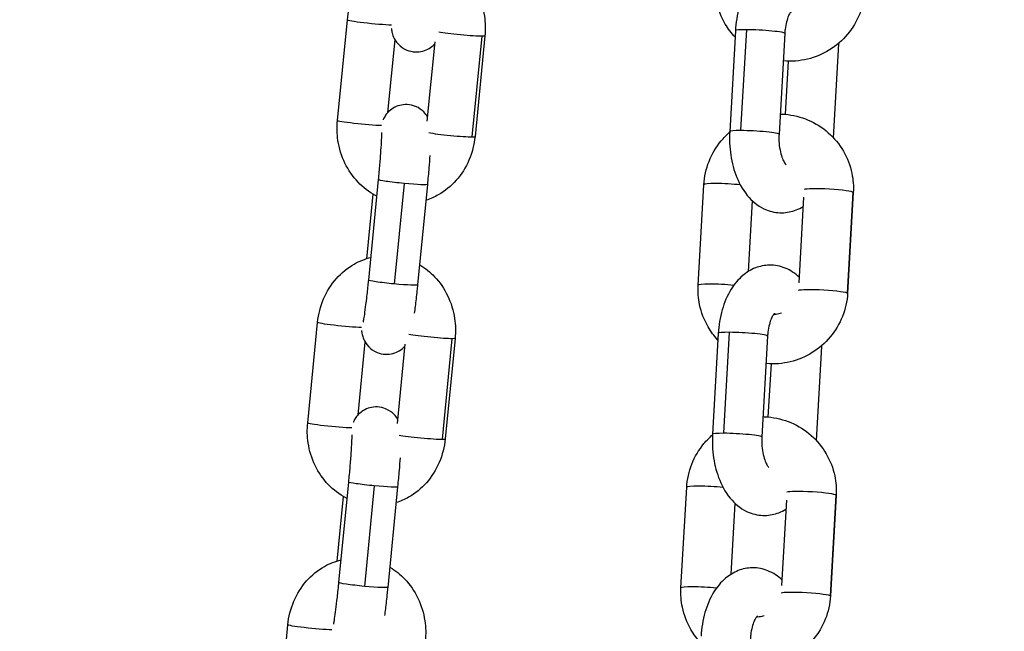
# Model space of a CAD drawing. Units: millimetres. Extents: x 64191 to 87764, y 34872 to 53624.
# Drawn here: x 73239 to 73359, y 35858 to 35933 of the extents above; entities that cross this region are included whole.
import ezdxf

# ---------------------------------------------------------------- set-up
doc = ezdxf.new("R2010")
doc.units = ezdxf.units.MM
doc.styles.get("Standard").update_dxf_attribs({"font": 'arial.ttf'})
doc.dimstyles.new('OLCU', dxfattribs={"dimtxt": 300, "dimasz": 150, "dimexe": 0.18, "dimexo": 0.0625, "dimgap": 50, "dimtad": 1, "dimdec": 0, "dimlfac": 0.1, "dimrnd": 5, "dimzin": 0, "dimdsep": 46, "dimtxsty": 'Standard', "dimcen": 0.09, "dimse1": 1, "dimse2": 1, "dimadec": 0, "dimazin": 0, "dimtfac": 1, "dimtdec": 0, "dimtofl": 0, "dimtmove": 0, "dimatfit": 3, "dimfxl": 1, "dimtolj": 1, "dimtzin": 0, "dimarcsym": 0})

# ---------------------------------------------------------------- blocks, each defined once
blk = doc.blocks.new('*D30')
at = {"color": 0, "lineweight": -2, "transparency": 16777216}
blk.add_line((65109.71, 39263.43), (74030.93, 39263.43), dxfattribs=at)
at = {"color": 0, "transparency": 16777216}
for points in [[(65109.71, 39288.43), (65109.71, 39238.43), (64959.71, 39263.43)], [(74030.93, 39288.43), (74030.93, 39238.43), (74180.93, 39263.43)]]:
    blk.add_solid(points, dxfattribs=at)
at = {"layer": 'Defpoints', "color": 0, "transparency": 16777216}
for p in [(74180.93, 39263.43), (74180.93, 37095.46), (64959.71, 35361.13)]:
    blk.add_point(p, dxfattribs=at)
at = {"color": 0, "transparency": 16777216, "insert": (69570.32, 39466.6), "char_height": 300, "attachment_point": 5}
blk.add_mtext('\\A1;920', dxfattribs=at)

msp = doc.modelspace()

# ---------------------------------------------------------------- linework, layer by layer
at = {"extrusion": (0, 1, -2.22045e-16)}
for p, q in [((73277.83, 35920.26), (73279.03, 35932.49)), ((73326.18, 35931.17), (73325.49, 35918.94)), ((73326.86, 35919.07), (73327.56, 35931.31)), ((73283.95, 35921.24), (73284.82, 35930.07)), ((73289.64, 35929.84), (73288.69, 35920.19)), ((73294.19, 35918.28), (73295.39, 35930.5)), ((73295.74, 35930.54), (73294.54, 35918.32)), ((73332.17, 35930.83), (73331.48, 35918.6)), ((73338.11, 35918.15), (73338.76, 35929.59)), ((73332.27, 35921.02), (73332.63, 35927.47)), ((73281.62, 35900.85), (73282.82, 35913.07)), ((73285.92, 35912.61), (73284.72, 35900.38)), ((73287.59, 35900.26), (73288.79, 35912.49)), ((73321.66, 35900.23), (73322.35, 35912.46)), ((73282.12, 35911.32), (73281.35, 35903.46)), ((73334.47, 35910.92), (73333.87, 35900.51)), ((73339.81, 35899.27), (73340.5, 35911.5)), ((73340.51, 35911.49), (73339.81, 35899.25)), ((73327.76, 35901.91), (73328.25, 35910.49)), ((73274.21, 35883.49), (73275.41, 35895.72)), ((73292.12, 35893.77), (73290.92, 35881.55)), ((73324.09, 35894.37), (73323.4, 35882.13)), ((73324.77, 35882.27), (73325.47, 35894.5)), ((73330.08, 35894.03), (73329.39, 35881.79)), ((73280.34, 35884.47), (73281.2, 35893.3)), ((73286.02, 35893.07), (73285.07, 35883.42)), ((73290.57, 35881.51), (73291.78, 35893.73)), ((73336.03, 35881.34), (73336.67, 35892.78)), ((73330.18, 35884.21), (73330.55, 35890.67)), ((73278, 35864.08), (73279.2, 35876.3)), ((73282.3, 35875.84), (73281.1, 35863.61)), ((73283.97, 35863.49), (73285.17, 35875.72)), ((73319.57, 35863.42), (73320.26, 35875.66)), ((73337.72, 35862.46), (73338.41, 35874.7)), ((73338.42, 35874.68), (73337.72, 35862.45)), ((73278.5, 35874.55), (73277.73, 35866.69)), ((73325.67, 35865.1), (73326.16, 35873.69)), ((73332.38, 35874.11), (73331.79, 35863.7)), ((73270.59, 35846.72), (73271.8, 35858.95))]:
    msp.add_line(p, q, dxfattribs=at)
at = {"extrusion": (2.15704e-32, -2.22045e-16, -1)}
msp.add_ellipse((73282.02, 35932.19), major_axis=(-2.99, 0.29), ratio=0.053438, start_param=-2.482029, end_param=0, dxfattribs=at)
at = {"extrusion": (-3.08149e-33, -2.22045e-16, -1)}
for centre, major_axis, start_param, end_param in [((73292.75, 35930.83), (-2.99, 0.29), -2.661105, -0.506702), ((73285.81, 35912.78), (2.99, -0.29), 0, 1.527685), ((73284.6, 35900.56), (2.99, -0.29), 0, 1.527685), ((73289.14, 35894.06), (-2.99, 0.29), -2.661105, -0.506702), ((73277.2, 35883.2), (-2.99, 0.29), -2.482029, 0), ((73280.99, 35863.79), (-2.99, 0.29), -1.613907, 0), ((73280.99, 35863.79), (2.99, -0.29), 0, 1.527685)]:
    msp.add_ellipse(centre, major_axis=major_axis, ratio=0.053438, start_param=start_param, end_param=end_param, dxfattribs=at)
for centre, major_axis, ratio, start_param, end_param in [((73329.18, 35931), (-3, 0.17), 0.085147, -0.99428, 0), ((73329.18, 35931), (3, -0.17), 0.085147, 0, 2.147313), ((73335.77, 35929.76), (3, -0.17), 0.085147, 0, 0.203771), ((73291.55, 35918.61), (2.99, -0.29), 0.053438, -2.63489, -0.480488), ((73291.55, 35918.61), (2.99, -0.29), 0.053438, -0.480488, 0), ((73325.35, 35912.29), (-3, 0.17), 0.085147, -2.063183, 0), ((73337.51, 35911.66), (3, -0.17), 0.085147, 0.052918, 3.015434), ((73337.51, 35911.66), (3, -0.17), 0.085147, 0, 0.052918), ((73324.65, 35900.06), (-3, 0.17), 0.085147, -2.022714, 0), ((73327.09, 35894.2), (-3, 0.17), 0.085147, -0.99428, 0), ((73327.09, 35894.2), (3, -0.17), 0.085147, 0, 2.147313), ((73333.68, 35892.95), (3, -0.17), 0.085147, 0, 0.203771), ((73287.93, 35881.84), (2.99, -0.29), 0.053438, -2.63489, -0.480488), ((73287.93, 35881.84), (2.99, -0.29), 0.053438, -0.480488, 0), ((73323.26, 35875.49), (-3, 0.17), 0.085147, -2.063183, 0), ((73335.42, 35874.85), (3, -0.17), 0.085147, 0.052918, 3.015434), ((73335.42, 35874.85), (3, -0.17), 0.085147, 0, 0.052918), ((73322.56, 35863.25), (-3, 0.17), 0.085147, -2.022714, 0)]:
    msp.add_ellipse(centre, major_axis=major_axis, ratio=ratio, start_param=start_param, end_param=end_param)
at = {"extrusion": (3.08149e-33, -2.22045e-16, -1)}
for centre, major_axis, ratio, start_param, end_param in [((73292.75, 35930.83), (2.99, -0.29), 0.053438, 0, 0.480488), ((73336.82, 35899.42), (3, -0.17), 0.085147, -0.052918, 0)]:
    msp.add_ellipse(centre, major_axis=major_axis, ratio=ratio, start_param=start_param, end_param=end_param, dxfattribs=at)
at = {"extrusion": (-9.24446e-33, -2.22045e-16, -1)}
for centre, major_axis, start_param, end_param in [((73280.81, 35919.97), (-2.99, 0.29), -2.482029, 0), ((73289.14, 35894.06), (2.99, -0.29), 0, 0.480488)]:
    msp.add_ellipse(centre, major_axis=major_axis, ratio=0.053438, start_param=start_param, end_param=end_param, dxfattribs=at)
at = {"extrusion": (-1.54074e-33, -2.22045e-16, -1)}
for centre in [(73328.48, 35918.77), (73326.39, 35881.96)]:
    msp.add_ellipse(centre, major_axis=(-3, 0.17), ratio=0.085147, start_param=0, end_param=0.99428, dxfattribs=at)
at = {"extrusion": (1.54074e-33, -2.22045e-16, -1)}
for centre, start_param in [((73328.48, 35918.77), -2.147313), ((73334.73, 35862.62), -0.052918)]:
    msp.add_ellipse(centre, major_axis=(3, -0.17), ratio=0.085147, start_param=start_param, end_param=0, dxfattribs=at)
at = {"extrusion": (0, -2.22045e-16, -1)}
for centre, major_axis, ratio, start_param, end_param in [((73285.81, 35912.78), (-2.99, 0.29), 0.053438, -1.613907, 0), ((73336.82, 35899.42), (-3, 0.17), 0.085147, 0.126158, 3.088675), ((73282.19, 35876.01), (2.99, -0.29), 0.053438, 0, 1.527685), ((73334.73, 35862.62), (-3, 0.17), 0.085147, 0.126158, 3.088675)]:
    msp.add_ellipse(centre, major_axis=major_axis, ratio=ratio, start_param=start_param, end_param=end_param, dxfattribs=at)
at = {"extrusion": (-6.16298e-33, -2.22045e-16, -1)}
for centre, start_param in [((73284.6, 35900.56), -1.613907), ((73278.4, 35895.42), -2.482029), ((73282.19, 35876.01), -1.613907)]:
    msp.add_ellipse(centre, major_axis=(-2.99, 0.29), ratio=0.053438, start_param=start_param, end_param=0, dxfattribs=at)
at = {"extrusion": (-4.62223e-33, -2.22045e-16, -1)}
msp.add_ellipse((73326.39, 35881.96), major_axis=(3, -0.17), ratio=0.085147, start_param=-2.147313, end_param=0, dxfattribs=at)
at = {"extrusion": (6.16298e-33, -2.22045e-16, -1)}
msp.add_ellipse((73274.78, 35858.65), major_axis=(-2.99, 0.29), ratio=0.053438, start_param=-2.482029, end_param=0, dxfattribs=at)
for points, knots in [([(73279.03, 35932.49), (73279.13, 35933.47), (73279.37, 35934.44), (73280.14, 35936.25), (73280.67, 35937.08), (73281.93, 35938.51), (73282.67, 35939.12), (73284.12, 35939.94), (73284.8, 35940.21), (73285.51, 35940.39)], [3.141593, 3.141593, 3.141593, 3.141593, 3.48066, 3.48066, 3.814547, 3.814547, 4.13713, 4.13713, 4.385596, 4.385596, 4.385596, 4.385596]), ([(73291.45, 35939.48), (73292.11, 35939.08), (73292.71, 35938.6), (73293.89, 35937.36), (73294.42, 35936.58), (73295.25, 35934.86), (73295.54, 35933.92), (73295.8, 35932.16), (73295.82, 35931.35), (73295.74, 35930.54)], [5.087777, 5.087777, 5.087777, 5.087777, 5.351812, 5.351812, 5.673225, 5.673225, 6.006061, 6.006061, 6.283185, 6.283185, 6.283185, 6.283185]), ([(73336, 35938.03), (73335.53, 35938.47), (73334.97, 35938.86), (73333.73, 35939.36), (73333.07, 35939.49), (73331.82, 35939.47), (73331.23, 35939.35), (73330.12, 35938.91), (73329.6, 35938.59), (73328.58, 35937.73), (73328.13, 35937.17), (73327.27, 35935.79), (73326.92, 35934.94), (73326.4, 35933.13), (73326.24, 35932.16), (73326.18, 35931.17), (73326.18, 35931.17), (73326.18, 35931.17)], [4.349171, 4.349171, 4.349171, 4.349171, 4.598894, 4.598894, 4.822569, 4.822569, 5.023491, 5.023491, 5.24602, 5.24602, 5.532317, 5.532317, 5.90007, 5.90007, 6.283031, 6.283031, 6.283185, 6.283185, 6.283185, 6.283185]), ([(73326.14, 35930.38), (73325.69, 35930.87), (73325.29, 35931.41), (73324.47, 35932.82), (73324.12, 35933.73), (73323.76, 35935.45), (73323.7, 35936.25), (73323.75, 35937.04)], [2.3413641, 2.3413641, 2.3413641, 2.3413641, 2.561519, 2.561519, 2.8806307, 2.8806307, 3.1415927, 3.1415927, 3.1415927, 3.1415927]), ([(73341.9, 35936.06), (73341.85, 35935.09), (73341.64, 35934.14), (73340.92, 35932.33), (73340.42, 35931.49), (73339.18, 35930), (73338.44, 35929.36), (73336.79, 35928.33), (73335.88, 35927.95), (73333.99, 35927.5), (73333.01, 35927.42), (73332.02, 35927.5), (73332, 35927.51), (73331.98, 35927.51)], [0, 0, 0, 0, 0.319608, 0.319608, 0.639768, 0.639768, 0.960416, 0.960416, 1.281296, 1.281296, 1.602061, 1.602061, 1.608082, 1.608082, 1.608082, 1.608082]), ([(73333.03, 35933.63), (73333.03, 35933.63), (73333.02, 35933.63), (73332.98, 35933.58), (73332.92, 35933.51), (73332.79, 35933.3), (73332.71, 35933.15), (73332.55, 35932.78), (73332.47, 35932.54), (73332.32, 35931.99), (73332.26, 35931.67), (73332.2, 35931.17), (73332.18, 35931), (73332.17, 35930.83)], [5.238807, 5.238807, 5.238807, 5.238807, 5.330092, 5.330092, 5.520606, 5.520606, 5.717444, 5.717444, 5.933008, 5.933008, 6.168012, 6.168012, 6.283185, 6.283185, 6.283185, 6.283185]), ([(73284.37, 35931.51), (73284.38, 35931.45), (73284.39, 35931.38), (73284.41, 35931.22), (73284.42, 35931.13), (73284.48, 35930.88), (73284.51, 35930.71), (73284.74, 35930.2), (73284.87, 35929.9), (73285.49, 35929.27), (73285.81, 35929.01), (73286.57, 35928.71), (73286.92, 35928.62), (73287.59, 35928.59), (73287.91, 35928.63), (73288.49, 35928.79), (73288.75, 35928.91), (73289.23, 35929.19), (73289.41, 35929.36), (73289.58, 35929.52), (73289.59, 35929.54), (73289.61, 35929.56)], [1.3946744, 1.3946744, 1.3946744, 1.3946744, 1.4446374, 1.4446374, 1.4919259, 1.4919259, 1.5479021, 1.5479021, 1.5883843, 1.5883843, 1.6113369, 1.6113369, 1.626401, 1.626401, 1.6402571, 1.6402571, 1.6559515, 1.6559515, 1.6769567, 1.6769567, 1.6801059, 1.6801059, 1.6801059, 1.6801059]), ([(73288.75, 35920.73), (73288.65, 35920.89), (73288.52, 35921.09), (73288.08, 35921.53), (73287.75, 35921.79), (73287, 35922.1), (73286.65, 35922.18), (73285.98, 35922.21), (73285.66, 35922.17), (73285.08, 35922.02), (73284.82, 35921.9), (73284.34, 35921.61), (73284.15, 35921.45), (73283.8, 35921.09), (73283.69, 35920.93), (73283.49, 35920.62), (73283.43, 35920.49), (73283.38, 35920.37), (73283.37, 35920.36), (73283.37, 35920.35)], [4.7077653, 4.7077653, 4.7077653, 4.7077653, 4.729977, 4.729977, 4.7529295, 4.7529295, 4.7679937, 4.7679937, 4.7818497, 4.7818497, 4.7975442, 4.7975442, 4.8185493, 4.8185493, 4.8499638, 4.8499638, 4.8921872, 4.8921872, 4.8973943, 4.8973943, 4.8973943, 4.8973943]), ([(73282.62, 35911.05), (73282.57, 35911.08), (73282.51, 35911.11), (73281.66, 35911.56), (73280.94, 35912.12), (73279.68, 35913.45), (73279.15, 35914.23), (73278.32, 35915.94), (73278.03, 35916.88), (73277.77, 35918.64), (73277.75, 35919.46), (73277.83, 35920.26)], [1.880845, 1.880845, 1.880845, 1.880845, 1.90217, 1.90217, 2.210219, 2.210219, 2.531633, 2.531633, 2.864469, 2.864469, 3.141593, 3.141593, 3.141593, 3.141593]), ([(73331.62, 35921.05), (73331.82, 35921.05), (73332.02, 35921.04), (73333.18, 35920.94), (73334.13, 35920.7), (73335.92, 35919.94), (73336.75, 35919.42), (73338.19, 35918.14), (73338.82, 35917.38), (73339.79, 35915.71), (73340.14, 35914.79), (73340.49, 35913.07), (73340.55, 35912.28), (73340.51, 35911.49)], [4.678078, 4.678078, 4.678078, 4.678078, 4.743653, 4.743653, 5.064002, 5.064002, 5.383795, 5.383795, 5.703112, 5.703112, 6.022223, 6.022223, 6.283185, 6.283185, 6.283185, 6.283185]), ([(73325.49, 35918.94), (73325.43, 35917.98), (73325.48, 35917.01), (73325.76, 35915.11), (73326, 35914.19), (73326.72, 35912.44), (73327.2, 35911.61), (73328.41, 35910.28), (73329.1, 35909.74), (73330.53, 35909.17), (73331.18, 35909.04), (73332.43, 35909.05), (73333.02, 35909.18), (73333.85, 35909.5), (73334.14, 35909.64), (73334.4, 35909.81)], [0, 0, 0, 0, 0.374001, 0.374001, 0.751039, 0.751039, 1.135587, 1.135587, 1.457301, 1.457301, 1.680976, 1.680976, 1.881898, 1.881898, 1.996721, 1.996721, 1.996721, 1.996721]), ([(73282.82, 35913.07), (73282.88, 35913.69), (73282.94, 35914.32), (73283.04, 35915.51), (73283.08, 35916.08), (73283.15, 35917.1), (73283.18, 35917.55), (73283.21, 35918.25), (73283.22, 35918.52), (73283.22, 35918.73), (73283.21, 35918.77), (73283.21, 35918.8), (73283.21, 35918.8), (73283.21, 35918.8)], [3.141593, 3.141593, 3.141593, 3.141593, 3.454784, 3.454784, 3.76682, 3.76682, 4.072387, 4.072387, 4.354719, 4.354719, 4.452747, 4.452747, 4.488873, 4.488873, 4.488873, 4.488873]), ([(73294.54, 35918.32), (73294.44, 35917.33), (73294.19, 35916.36), (73293.42, 35914.56), (73292.9, 35913.72), (73291.64, 35912.29), (73290.9, 35911.69), (73289.61, 35910.96), (73289.12, 35910.74), (73288.6, 35910.57)], [0, 0, 0, 0, 0.339067, 0.339067, 0.672954, 0.672954, 0.995537, 0.995537, 1.179603, 1.179603, 1.179603, 1.179603]), ([(73322.35, 35912.46), (73322.41, 35913.43), (73322.62, 35914.39), (73323.33, 35916.19), (73323.83, 35917.03), (73324.77, 35918.15), (73325.11, 35918.51), (73325.48, 35918.83)], [3.1415927, 3.1415927, 3.1415927, 3.1415927, 3.4612004, 3.4612004, 3.7813611, 3.7813611, 3.9434271, 3.9434271, 3.9434271, 3.9434271]), ([(73331.48, 35918.6), (73331.46, 35918.23), (73331.46, 35917.85), (73331.52, 35917.11), (73331.58, 35916.76), (73331.72, 35916.13), (73331.81, 35915.86), (73331.98, 35915.42), (73332.07, 35915.25), (73332.22, 35915.02), (73332.28, 35914.94), (73332.32, 35914.9), (73332.33, 35914.89), (73332.33, 35914.89)], [6.283185, 6.283185, 6.283185, 6.283185, 6.534695, 6.534695, 6.78517, 6.78517, 7.023883, 7.023883, 7.242249, 7.242249, 7.439625, 7.439625, 7.530727, 7.530727, 7.530727, 7.530727]), ([(73288.79, 35912.49), (73288.86, 35913.16), (73288.92, 35913.84), (73289.02, 35915.03), (73289.06, 35915.54), (73289.09, 35916.02)], [3.1415927, 3.1415927, 3.1415927, 3.1415927, 3.4684014, 3.4684014, 3.7350281, 3.7350281, 3.7350281, 3.7350281]), ([(73275.41, 35895.72), (73275.51, 35896.7), (73275.76, 35897.67), (73276.53, 35899.48), (73277.05, 35900.31), (73278.31, 35901.74), (73279.05, 35902.35), (73280.5, 35903.17), (73281.18, 35903.44), (73281.89, 35903.62)], [3.141593, 3.141593, 3.141593, 3.141593, 3.48066, 3.48066, 3.814547, 3.814547, 4.13713, 4.13713, 4.385596, 4.385596, 4.385596, 4.385596]), ([(73287.83, 35902.71), (73288.49, 35902.31), (73289.1, 35901.83), (73290.27, 35900.59), (73290.8, 35899.81), (73291.63, 35898.09), (73291.92, 35897.15), (73292.18, 35895.39), (73292.2, 35894.58), (73292.12, 35893.77)], [5.087777, 5.087777, 5.087777, 5.087777, 5.351812, 5.351812, 5.673225, 5.673225, 6.006061, 6.006061, 6.283185, 6.283185, 6.283185, 6.283185]), ([(73333.92, 35901.23), (73333.44, 35901.66), (73332.88, 35902.05), (73331.64, 35902.55), (73330.98, 35902.68), (73329.73, 35902.66), (73329.14, 35902.54), (73328.03, 35902.11), (73327.51, 35901.78), (73326.5, 35900.92), (73326.04, 35900.36), (73325.18, 35898.98), (73324.83, 35898.14), (73324.31, 35896.32), (73324.15, 35895.35), (73324.09, 35894.37), (73324.09, 35894.37), (73324.09, 35894.37)], [4.349171, 4.349171, 4.349171, 4.349171, 4.598894, 4.598894, 4.822569, 4.822569, 5.023491, 5.023491, 5.24602, 5.24602, 5.532317, 5.532317, 5.90007, 5.90007, 6.283031, 6.283031, 6.283185, 6.283185, 6.283185, 6.283185]), ([(73280.97, 35895.79), (73280.97, 35895.79), (73280.97, 35895.79), (73280.98, 35895.79), (73280.98, 35895.83), (73281.01, 35895.97), (73281.04, 35896.11), (73281.11, 35896.54), (73281.16, 35896.86), (73281.26, 35897.65), (73281.32, 35898.14), (73281.45, 35899.22), (73281.51, 35899.82), (73281.59, 35900.57), (73281.6, 35900.71), (73281.62, 35900.85)], [8.184525, 8.184525, 8.184525, 8.184525, 8.189109, 8.189109, 8.300314, 8.300314, 8.485976, 8.485976, 8.746431, 8.746431, 9.043652, 9.043652, 9.353072, 9.353072, 9.424778, 9.424778, 9.424778, 9.424778]), ([(73287.2, 35896.83), (73287.24, 35897.08), (73287.27, 35897.36), (73287.38, 35898.25), (73287.45, 35898.91), (73287.54, 35899.81), (73287.57, 35900.04), (73287.59, 35900.26)], [2.544976, 2.544976, 2.544976, 2.544976, 2.6995072, 2.6995072, 3.0317714, 3.0317714, 3.1415927, 3.1415927, 3.1415927, 3.1415927]), ([(73324.05, 35893.57), (73323.6, 35894.06), (73323.2, 35894.6), (73322.38, 35896.01), (73322.03, 35896.93), (73321.67, 35898.65), (73321.61, 35899.44), (73321.66, 35900.23)], [2.3413641, 2.3413641, 2.3413641, 2.3413641, 2.561519, 2.561519, 2.8806307, 2.8806307, 3.1415927, 3.1415927, 3.1415927, 3.1415927]), ([(73339.81, 35899.25), (73339.76, 35898.29), (73339.55, 35897.33), (73338.83, 35895.53), (73338.33, 35894.68), (73337.09, 35893.2), (73336.35, 35892.55), (73334.7, 35891.53), (73333.79, 35891.15), (73331.9, 35890.69), (73330.92, 35890.62), (73329.93, 35890.7), (73329.91, 35890.7), (73329.9, 35890.7)], [0, 0, 0, 0, 0.319608, 0.319608, 0.639768, 0.639768, 0.960416, 0.960416, 1.281296, 1.281296, 1.602061, 1.602061, 1.608082, 1.608082, 1.608082, 1.608082]), ([(73330.94, 35896.83), (73330.94, 35896.83), (73330.94, 35896.82), (73330.89, 35896.77), (73330.84, 35896.71), (73330.7, 35896.49), (73330.62, 35896.35), (73330.46, 35895.97), (73330.38, 35895.74), (73330.23, 35895.19), (73330.17, 35894.87), (73330.11, 35894.37), (73330.09, 35894.2), (73330.08, 35894.03)], [5.238807, 5.238807, 5.238807, 5.238807, 5.330092, 5.330092, 5.520606, 5.520606, 5.717444, 5.717444, 5.933008, 5.933008, 6.168012, 6.168012, 6.283185, 6.283185, 6.283185, 6.283185]), ([(73331.77, 35896.85), (73331.67, 35896.82), (73331.57, 35896.78), (73331.25, 35896.7), (73331.03, 35896.67), (73330.81, 35896.67)], [1.1686659, 1.1686659, 1.1686659, 1.1686659, 1.2734118, 1.2734118, 1.4852976, 1.4852976, 1.4852976, 1.4852976]), ([(73280.76, 35894.74), (73280.76, 35894.68), (73280.77, 35894.61), (73280.79, 35894.45), (73280.81, 35894.36), (73280.86, 35894.11), (73280.9, 35893.94), (73281.12, 35893.43), (73281.25, 35893.13), (73281.87, 35892.5), (73282.2, 35892.24), (73282.95, 35891.94), (73283.3, 35891.85), (73283.97, 35891.82), (73284.29, 35891.86), (73284.87, 35892.02), (73285.13, 35892.14), (73285.61, 35892.42), (73285.8, 35892.59), (73285.96, 35892.75), (73285.98, 35892.77), (73286, 35892.79)], [1.3946744, 1.3946744, 1.3946744, 1.3946744, 1.4446374, 1.4446374, 1.4919259, 1.4919259, 1.5479021, 1.5479021, 1.5883843, 1.5883843, 1.6113369, 1.6113369, 1.626401, 1.626401, 1.6402571, 1.6402571, 1.6559515, 1.6559515, 1.6769567, 1.6769567, 1.6801059, 1.6801059, 1.6801059, 1.6801059]), ([(73285.13, 35883.96), (73285.03, 35884.12), (73284.9, 35884.32), (73284.46, 35884.76), (73284.14, 35885.02), (73283.38, 35885.33), (73283.03, 35885.41), (73282.36, 35885.44), (73282.04, 35885.4), (73281.46, 35885.25), (73281.2, 35885.13), (73280.72, 35884.84), (73280.54, 35884.68), (73280.19, 35884.32), (73280.07, 35884.16), (73279.87, 35883.85), (73279.82, 35883.72), (73279.76, 35883.6), (73279.76, 35883.59), (73279.75, 35883.58)], [4.7077653, 4.7077653, 4.7077653, 4.7077653, 4.729977, 4.729977, 4.7529295, 4.7529295, 4.7679937, 4.7679937, 4.7818497, 4.7818497, 4.7975442, 4.7975442, 4.8185493, 4.8185493, 4.8499638, 4.8499638, 4.8921872, 4.8921872, 4.8973943, 4.8973943, 4.8973943, 4.8973943]), ([(73329.53, 35884.25), (73329.73, 35884.24), (73329.93, 35884.23), (73331.09, 35884.13), (73332.04, 35883.9), (73333.83, 35883.14), (73334.66, 35882.61), (73336.11, 35881.33), (73336.73, 35880.57), (73337.7, 35878.9), (73338.05, 35877.99), (73338.4, 35876.27), (73338.46, 35875.47), (73338.42, 35874.68)], [4.678078, 4.678078, 4.678078, 4.678078, 4.743653, 4.743653, 5.064002, 5.064002, 5.383795, 5.383795, 5.703112, 5.703112, 6.022223, 6.022223, 6.283185, 6.283185, 6.283185, 6.283185]), ([(73279, 35874.28), (73278.95, 35874.31), (73278.89, 35874.34), (73278.05, 35874.79), (73277.33, 35875.35), (73276.06, 35876.68), (73275.53, 35877.46), (73274.7, 35879.17), (73274.41, 35880.11), (73274.15, 35881.87), (73274.13, 35882.69), (73274.21, 35883.49)], [1.880845, 1.880845, 1.880845, 1.880845, 1.90217, 1.90217, 2.210219, 2.210219, 2.531633, 2.531633, 2.864469, 2.864469, 3.141593, 3.141593, 3.141593, 3.141593]), ([(73279.2, 35876.3), (73279.26, 35876.92), (73279.32, 35877.55), (73279.42, 35878.74), (73279.47, 35879.31), (73279.54, 35880.33), (73279.56, 35880.78), (73279.59, 35881.48), (73279.6, 35881.75), (73279.6, 35881.96), (73279.6, 35882), (73279.6, 35882.03), (73279.6, 35882.03), (73279.6, 35882.03)], [3.141593, 3.141593, 3.141593, 3.141593, 3.454784, 3.454784, 3.76682, 3.76682, 4.072387, 4.072387, 4.354719, 4.354719, 4.452747, 4.452747, 4.488873, 4.488873, 4.488873, 4.488873]), ([(73320.26, 35875.66), (73320.32, 35876.62), (73320.53, 35877.58), (73321.24, 35879.38), (73321.74, 35880.23), (73322.68, 35881.35), (73323.02, 35881.7), (73323.39, 35882.02)], [3.1415927, 3.1415927, 3.1415927, 3.1415927, 3.4612004, 3.4612004, 3.7813611, 3.7813611, 3.9434271, 3.9434271, 3.9434271, 3.9434271]), ([(73323.4, 35882.13), (73323.35, 35881.17), (73323.39, 35880.2), (73323.67, 35878.3), (73323.92, 35877.38), (73324.63, 35875.63), (73325.11, 35874.8), (73326.32, 35873.47), (73327.01, 35872.94), (73328.44, 35872.36), (73329.09, 35872.23), (73330.35, 35872.25), (73330.93, 35872.37), (73331.76, 35872.69), (73332.05, 35872.84), (73332.31, 35873)], [0, 0, 0, 0, 0.374001, 0.374001, 0.751039, 0.751039, 1.135587, 1.135587, 1.457301, 1.457301, 1.680976, 1.680976, 1.881898, 1.881898, 1.996721, 1.996721, 1.996721, 1.996721]), ([(73329.39, 35881.79), (73329.37, 35881.42), (73329.37, 35881.04), (73329.43, 35880.31), (73329.49, 35879.95), (73329.63, 35879.33), (73329.72, 35879.05), (73329.89, 35878.61), (73329.98, 35878.44), (73330.13, 35878.21), (73330.19, 35878.14), (73330.23, 35878.09), (73330.24, 35878.08), (73330.24, 35878.08)], [6.283185, 6.283185, 6.283185, 6.283185, 6.534695, 6.534695, 6.78517, 6.78517, 7.023883, 7.023883, 7.242249, 7.242249, 7.439625, 7.439625, 7.530727, 7.530727, 7.530727, 7.530727]), ([(73290.92, 35881.55), (73290.82, 35880.56), (73290.58, 35879.59), (73289.81, 35877.79), (73289.28, 35876.95), (73288.02, 35875.52), (73287.28, 35874.92), (73285.99, 35874.19), (73285.5, 35873.97), (73284.99, 35873.8)], [0, 0, 0, 0, 0.339067, 0.339067, 0.672954, 0.672954, 0.995537, 0.995537, 1.179603, 1.179603, 1.179603, 1.179603]), ([(73285.17, 35875.72), (73285.24, 35876.39), (73285.3, 35877.07), (73285.4, 35878.26), (73285.44, 35878.77), (73285.48, 35879.25)], [3.1415927, 3.1415927, 3.1415927, 3.1415927, 3.4684014, 3.4684014, 3.7350281, 3.7350281, 3.7350281, 3.7350281]), ([(73271.8, 35858.95), (73271.89, 35859.93), (73272.14, 35860.9), (73272.91, 35862.71), (73273.43, 35863.54), (73274.7, 35864.97), (73275.43, 35865.58), (73276.89, 35866.4), (73277.57, 35866.67), (73278.27, 35866.85)], [3.141593, 3.141593, 3.141593, 3.141593, 3.48066, 3.48066, 3.814547, 3.814547, 4.13713, 4.13713, 4.385596, 4.385596, 4.385596, 4.385596]), ([(73284.21, 35865.94), (73284.87, 35865.54), (73285.48, 35865.06), (73286.65, 35863.82), (73287.19, 35863.04), (73288.02, 35861.32), (73288.3, 35860.38), (73288.56, 35858.62), (73288.58, 35857.81), (73288.5, 35857)], [5.087777, 5.087777, 5.087777, 5.087777, 5.351812, 5.351812, 5.673225, 5.673225, 6.006061, 6.006061, 6.283185, 6.283185, 6.283185, 6.283185]), ([(73331.83, 35864.42), (73331.35, 35864.86), (73330.79, 35865.24), (73329.55, 35865.74), (73328.89, 35865.88), (73327.64, 35865.86), (73327.05, 35865.74), (73325.94, 35865.3), (73325.42, 35864.97), (73324.41, 35864.12), (73323.95, 35863.55), (73323.09, 35862.18), (73322.74, 35861.33), (73322.22, 35859.52), (73322.06, 35858.55), (73322.01, 35857.56), (73322.01, 35857.56), (73322.01, 35857.56)], [4.349171, 4.349171, 4.349171, 4.349171, 4.598894, 4.598894, 4.822569, 4.822569, 5.023491, 5.023491, 5.24602, 5.24602, 5.532317, 5.532317, 5.90007, 5.90007, 6.283031, 6.283031, 6.283185, 6.283185, 6.283185, 6.283185]), ([(73277.36, 35859.02), (73277.36, 35859.02), (73277.36, 35859.02), (73277.36, 35859.02), (73277.37, 35859.06), (73277.39, 35859.2), (73277.42, 35859.34), (73277.49, 35859.77), (73277.54, 35860.09), (73277.65, 35860.88), (73277.71, 35861.37), (73277.83, 35862.45), (73277.9, 35863.05), (73277.97, 35863.8), (73277.99, 35863.94), (73278, 35864.08)], [8.184525, 8.184525, 8.184525, 8.184525, 8.189109, 8.189109, 8.300314, 8.300314, 8.485976, 8.485976, 8.746431, 8.746431, 9.043652, 9.043652, 9.353072, 9.353072, 9.424778, 9.424778, 9.424778, 9.424778]), ([(73283.59, 35860.06), (73283.62, 35860.31), (73283.65, 35860.59), (73283.76, 35861.48), (73283.83, 35862.14), (73283.93, 35863.04), (73283.95, 35863.27), (73283.97, 35863.49)], [2.544976, 2.544976, 2.544976, 2.544976, 2.6995072, 2.6995072, 3.0317714, 3.0317714, 3.1415927, 3.1415927, 3.1415927, 3.1415927]), ([(73321.96, 35856.76), (73321.51, 35857.25), (73321.11, 35857.79), (73320.29, 35859.21), (73319.94, 35860.12), (73319.58, 35861.84), (73319.52, 35862.63), (73319.57, 35863.42)], [2.3413641, 2.3413641, 2.3413641, 2.3413641, 2.561519, 2.561519, 2.8806307, 2.8806307, 3.1415927, 3.1415927, 3.1415927, 3.1415927]), ([(73337.72, 35862.45), (73337.67, 35861.48), (73337.46, 35860.52), (73336.75, 35858.72), (73336.24, 35857.88), (73335, 35856.39), (73334.26, 35855.74), (73332.61, 35854.72), (73331.7, 35854.34), (73329.81, 35853.88), (73328.83, 35853.81), (73327.84, 35853.89), (73327.82, 35853.89), (73327.81, 35853.89)], [0, 0, 0, 0, 0.319608, 0.319608, 0.639768, 0.639768, 0.960416, 0.960416, 1.281296, 1.281296, 1.602061, 1.602061, 1.608082, 1.608082, 1.608082, 1.608082]), ([(73328.85, 35860.02), (73328.85, 35860.02), (73328.85, 35860.01), (73328.8, 35859.97), (73328.75, 35859.9), (73328.61, 35859.69), (73328.53, 35859.54), (73328.37, 35859.17), (73328.29, 35858.93), (73328.14, 35858.38), (73328.08, 35858.06), (73328.02, 35857.56), (73328.01, 35857.39), (73328, 35857.22)], [5.238807, 5.238807, 5.238807, 5.238807, 5.330092, 5.330092, 5.520606, 5.520606, 5.717444, 5.717444, 5.933008, 5.933008, 6.168012, 6.168012, 6.283185, 6.283185, 6.283185, 6.283185]), ([(73329.69, 35860.05), (73329.58, 35860.01), (73329.48, 35859.98), (73329.16, 35859.9), (73328.94, 35859.87), (73328.72, 35859.86)], [1.1686659, 1.1686659, 1.1686659, 1.1686659, 1.2734118, 1.2734118, 1.4852976, 1.4852976, 1.4852976, 1.4852976])]:
    msp.add_open_spline(points, degree=3, knots=knots)
for points in [[(73338.76, 35929.59), (73338.77, 35929.62), (73338.77, 35929.66), (73338.77, 35929.7)], [(73336.67, 35892.78), (73336.68, 35892.82), (73336.68, 35892.85), (73336.68, 35892.89)]]:
    msp.add_open_spline(points, degree=3)

# ---------------------------------------------------------------- dimensions: what is measured, and where the dimension line sits
dim = msp.add_linear_dim(base=(74180.93, 39263.43), p1=(64959.71, 35361.13), p2=(74180.93, 37095.46), dimstyle='OLCU')
dim.commit()
dim.dimension.update_dxf_attribs({"geometry": '*D30', "text_midpoint": (69570.32, 39466.6)})

doc.saveas('drawing.dxf')
